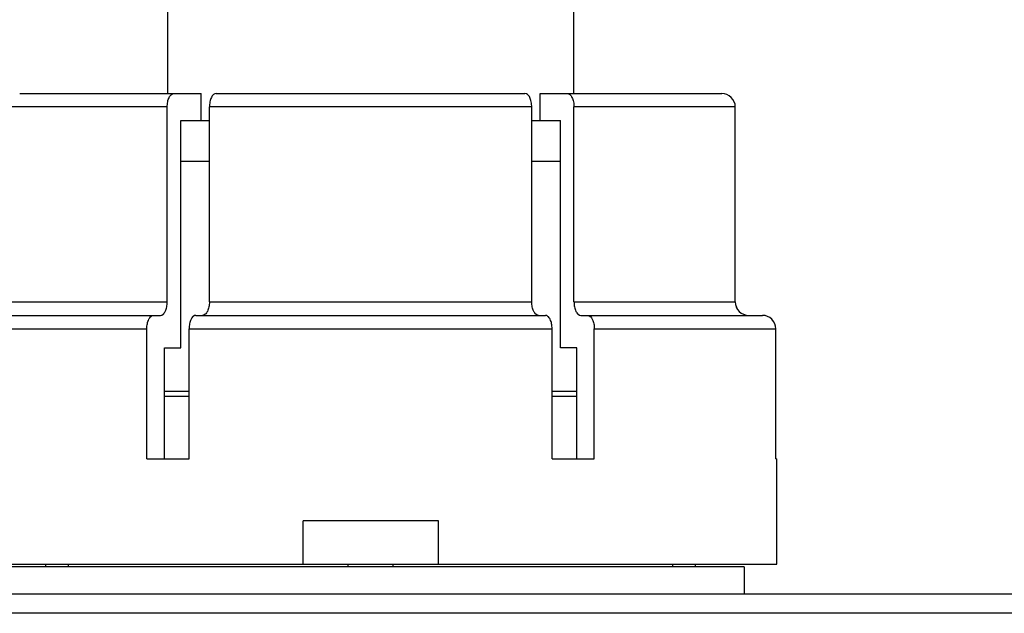
# Model space of a CAD drawing. Units: millimetres. Extents: x 0 to 841, y 0 to 594.
# Drawn here: x 407 to 443, y 423 to 445 of the extents above; entities that cross this region are included whole.
import ezdxf

# ---------------------------------------------------------------- set-up
doc = ezdxf.new("R2010")
doc.units = ezdxf.units.MM
doc.header["$LTSCALE"] = 46.255
doc.layers.get('0').update_dxf_attribs({"linetype": 'CONTINUOUS'})
doc.layers.add('A_STD', color=7, linetype='CONTINUOUS')

msp = doc.modelspace()

# ---------------------------------------------------------------- linework, layer by layer
at = {"color": 7, "linetype": 'Continuous'}
for p, q in [((412.049, 441.947), (412.049, 472.947)), ((427.049, 441.947), (427.049, 445.947)), ((406.581, 441.947), (413.284, 441.947)), ((413.284, 440.947), (413.284, 441.947)), ((413.84, 441.947), (425.25, 441.947)), ((425.806, 440.947), (425.806, 441.947)), ((425.806, 441.947), (432.518, 441.947)), ((412.031, 441.447), (406.079, 441.447)), ((412.031, 434.247), (412.031, 441.447)), ((413.589, 434.247), (413.589, 441.447)), ((425.501, 441.447), (413.589, 441.447)), ((425.501, 434.247), (425.501, 441.447)), ((427.06, 434.247), (427.06, 441.447)), ((433.019, 441.447), (427.06, 441.447)), ((433.019, 434.247), (433.019, 441.447)), ((412.532, 432.547), (412.532, 440.947)), ((412.532, 440.947), (413.589, 440.947)), ((425.501, 440.947), (426.558, 440.947)), ((426.558, 432.547), (426.558, 440.947)), ((406.079, 434.247), (412.031, 434.247)), ((413.589, 434.247), (425.501, 434.247)), ((427.06, 434.247), (433.019, 434.247)), ((405.077, 433.747), (411.78, 433.747)), ((413.088, 433.747), (426.002, 433.747)), ((427.31, 433.747), (434.021, 433.747)), ((404.576, 433.247), (411.279, 433.247)), ((411.279, 428.447), (411.279, 433.247)), ((412.838, 428.447), (412.838, 433.247)), ((412.838, 433.247), (426.252, 433.247)), ((426.252, 428.447), (426.252, 433.247)), ((427.811, 428.447), (427.811, 433.247)), ((427.811, 433.247), (434.522, 433.247)), ((434.522, 428.447), (434.522, 433.247)), ((411.931, 428.447), (411.931, 432.547)), ((411.931, 432.547), (412.532, 432.547)), ((427.16, 432.547), (426.558, 432.547)), ((427.16, 428.447), (427.16, 432.547)), ((412.838, 430.747), (411.931, 430.747)), ((427.16, 430.747), (426.252, 430.747)), ((411.279, 428.447), (412.838, 428.447)), ((426.252, 428.447), (427.811, 428.447)), ((434.522, 428.447), (434.549, 428.447)), ((434.549, 424.547), (434.549, 428.447)), ((601.549, 423.447), (187.549, 423.447)), ((598.415, 422.735), (190.718, 422.735))]:
    msp.add_line(p, q, dxfattribs=at)
for centre, radius, start, end in [((432.518, 441.446), 0.501, 0.07, 90.0732), ((433.519, 434.248), 0.501, 180.0682, 270.0648), ((433.52, 434.248), 0.501, 180.0668, 270.0635), ((434.021, 433.247), 0.5, 0.0565, 90.0589)]:
    msp.add_arc(centre, radius, start, end, dxfattribs=at)
for points, knots in [([(412.031, 441.447), (412.031, 441.511), (412.042, 441.633), (412.093, 441.793), (412.169, 441.91), (412.247, 441.947), (412.281, 441.947)], [0, 0, 0, 0, 0.319724, 0.603931, 0.82881, 1, 1, 1, 1]), ([(413.84, 441.947), (413.806, 441.947), (413.727, 441.91), (413.651, 441.793), (413.601, 441.633), (413.589, 441.511), (413.589, 441.447)], [0, 0, 0, 0, 0.17117, 0.396052, 0.680275, 1, 1, 1, 1]), ([(425.501, 441.447), (425.501, 441.511), (425.489, 441.633), (425.439, 441.793), (425.363, 441.91), (425.284, 441.947), (425.25, 441.947)], [0, 0, 0, 0, 0.319724, 0.603931, 0.82881, 1, 1, 1, 1]), ([(426.809, 441.947), (426.843, 441.947), (426.922, 441.91), (426.998, 441.793), (427.048, 441.633), (427.06, 441.511), (427.06, 441.447)], [0, 0, 0, 0, 0.17117, 0.396052, 0.680275, 1, 1, 1, 1]), ([(411.78, 433.747), (411.815, 433.747), (411.893, 433.784), (411.969, 433.901), (412.02, 434.061), (412.031, 434.183), (412.031, 434.247)], [0, 0, 0, 0, 0.171171, 0.396063, 0.680284, 1, 1, 1, 1]), ([(413.589, 434.247), (413.589, 434.183), (413.578, 434.061), (413.528, 433.901), (413.452, 433.784), (413.373, 433.747), (413.339, 433.747)], [0, 0, 0, 0, 0.319714, 0.603935, 0.82883, 1, 1, 1, 1]), ([(425.751, 433.747), (425.717, 433.747), (425.638, 433.784), (425.562, 433.901), (425.512, 434.061), (425.501, 434.183), (425.501, 434.247)], [0, 0, 0, 0, 0.171171, 0.396063, 0.680284, 1, 1, 1, 1]), ([(427.06, 434.247), (427.06, 434.183), (427.071, 434.061), (427.122, 433.901), (427.197, 433.784), (427.276, 433.747), (427.31, 433.747)], [0, 0, 0, 0, 0.319714, 0.603935, 0.82883, 1, 1, 1, 1]), ([(411.279, 433.247), (411.279, 433.311), (411.291, 433.433), (411.341, 433.593), (411.417, 433.71), (411.495, 433.747), (411.53, 433.747)], [0, 0, 0, 0, 0.319701, 0.603932, 0.828836, 1, 1, 1, 1]), ([(413.088, 433.747), (413.054, 433.747), (412.976, 433.71), (412.9, 433.593), (412.849, 433.433), (412.838, 433.311), (412.838, 433.247)], [0, 0, 0, 0, 0.171163, 0.39607, 0.680302, 1, 1, 1, 1]), ([(426.252, 433.247), (426.252, 433.311), (426.241, 433.433), (426.19, 433.593), (426.114, 433.71), (426.036, 433.747), (426.002, 433.747)], [0, 0, 0, 0, 0.319701, 0.603932, 0.828836, 1, 1, 1, 1]), ([(427.561, 433.747), (427.595, 433.747), (427.674, 433.71), (427.749, 433.593), (427.8, 433.433), (427.811, 433.311), (427.811, 433.247)], [0, 0, 0, 0, 0.171163, 0.39607, 0.680302, 1, 1, 1, 1])]:
    msp.add_open_spline(points, degree=3, knots=knots, dxfattribs=at)
at = {"layer": 'A_STD', "color": 7, "linetype": 'Continuous'}
for p, q in [((412.532, 439.447), (413.589, 439.447)), ((425.501, 439.447), (426.558, 439.447)), ((411.931, 430.947), (412.838, 430.947)), ((426.252, 430.947), (427.16, 430.947)), ((417.049, 424.547), (417.049, 426.147)), ((422.049, 426.147), (417.049, 426.147)), ((422.049, 424.547), (422.049, 426.147)), ((404.549, 424.547), (434.549, 424.547)), ((407.549, 424.447), (407.549, 424.547)), ((408.384, 424.447), (408.384, 424.547)), ((418.714, 424.447), (418.714, 424.547)), ((420.384, 424.447), (420.384, 424.547)), ((430.714, 424.447), (430.714, 424.547)), ((431.549, 424.447), (431.549, 424.547)), ((433.349, 424.447), (405.749, 424.447)), ((433.349, 424.447), (433.349, 423.447))]:
    msp.add_line(p, q, dxfattribs=at)

doc.saveas('drawing.dxf')
